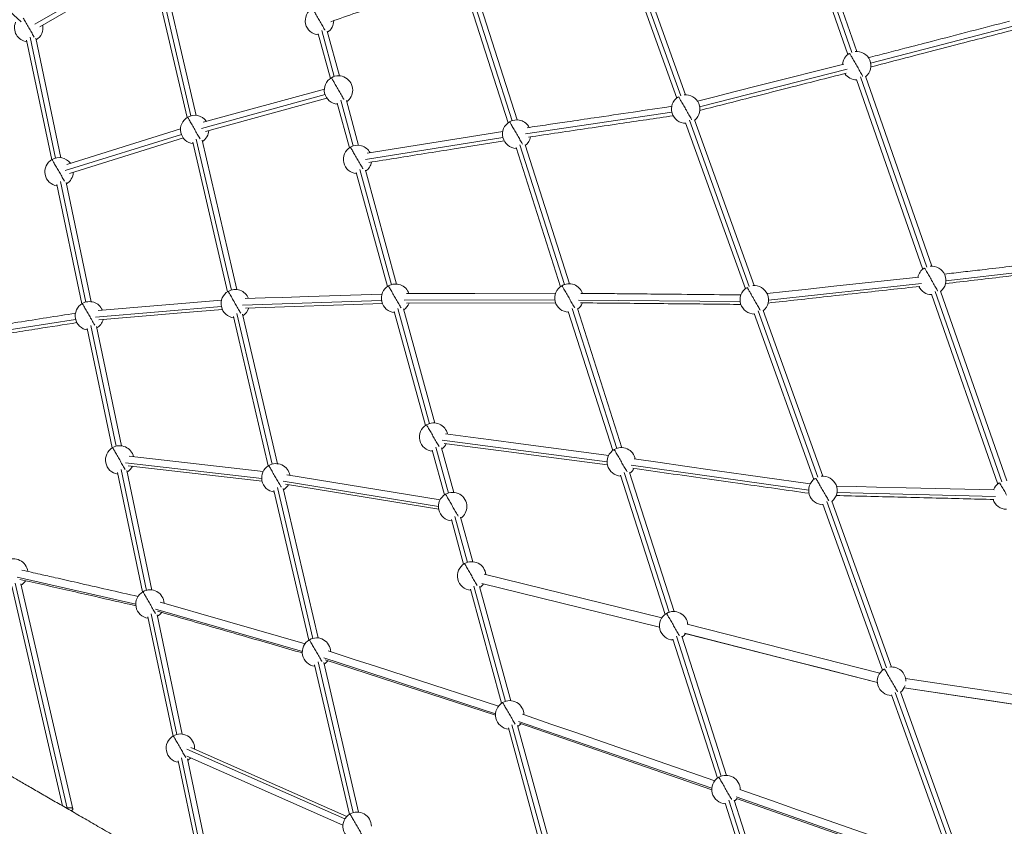
# Model space of a CAD drawing. Units: millimetres. Extents: x 2618 to 18480, y 172 to 21693.
# Drawn here: x 12877 to 14539, y 9018 to 10378 of the extents above; entities that cross this region are included whole.
import ezdxf

# ---------------------------------------------------------------- set-up
doc = ezdxf.new("R2010")
doc.units = ezdxf.units.MM
doc.header["$LTSCALE"] = 100
doc.header["$PDSIZE"] = -1
doc.layers.add('размер', color=92, linetype='Continuous', lineweight=15)
doc.dimstyles.new('Размер М1.1', dxfattribs={"dimtxt": 300, "dimasz": 200, "dimexe": 1, "dimexo": 1, "dimgap": 50, "dimtad": 1, "dimdec": 0, "dimzin": 0, "dimtxsty": 'Standard', "dimcen": 2.5, "dimazin": 0, "dimtfac": 1, "dimtmove": 0, "dimatfit": 3, "dimfxl": 1, "dimtzin": 0, "dimarcsym": 0})

# ---------------------------------------------------------------- blocks, each defined once
blk = doc.blocks.new('*D7')
at = {"layer": 'Defpoints', "color": 0, "transparency": 16777216}
for p in [(18399.7, 9989.5), (4960.3, 9667.8), (18399.7, 205.6)]:
    blk.add_point(p, dxfattribs=at)
at = {"layer": 'размер', "color": 0, "lineweight": -2, "transparency": 16777216}
for p, q in [((18399.7, 9988.5), (18399.7, 204.6)), ((4960.3, 9666.8), (4960.3, 204.6)), ((5160.3, 205.6), (18199.7, 205.6))]:
    blk.add_line(p, q, dxfattribs=at)
at = {"layer": 'размер', "color": 0, "transparency": 16777216}
for points in [[(5160.3, 238.9), (5160.3, 172.3), (4960.3, 205.6)], [(18199.7, 238.9), (18199.7, 172.3), (18399.7, 205.6)]]:
    blk.add_solid(points, dxfattribs=at)
at = {"layer": 'размер', "color": 0, "transparency": 16777216, "insert": (11680, 355.6), "char_height": 200, "attachment_point": 5}
blk.add_mtext('13000', dxfattribs=at)

msp = doc.modelspace()

# ---------------------------------------------------------------- linework, layer by layer
at = {"color": 7, "linetype": 'Continuous', "lineweight": 18}
for p, q in [((14162.7, 10639.2), (14274.6, 10319)), ((14289.7, 10324.3), (14177.8, 10644.5)), ((13885, 10525.5), (13985.8, 10245.7)), ((14000.8, 10251.1), (13900.1, 10530.9)), ((12911.1, 10366.1), (13088.4, 10468.4)), ((13175.1, 10216.6), (13116.2, 10468.8)), ((13100.7, 10465.1), (13159.5, 10212.9)), ((13626.4, 10438.7), (13701.4, 10204)), ((13716.6, 10208.9), (13641.6, 10443.5)), ((13380.7, 10354.4), (13401.4, 10279)), ((13416.9, 10283.2), (13396.2, 10358.6)), ((12888.7, 10343.2), (12931.1, 10141.9)), ((12946.7, 10145.3), (12904.3, 10346.6)), ((14289.2, 10277.2), (14401.1, 9957)), ((14416.2, 9962.3), (14304.3, 10282.5)), ((13391.3, 10261.1), (13186.5, 10205)), ((13190.8, 10189.6), (13395.4, 10245.6)), ((13412.8, 10237.3), (13433.5, 10162)), ((13449, 10166.1), (13428.3, 10241.6)), ((14000.8, 10203.9), (14101.6, 9924.1)), ((14116.6, 9929.5), (14015.9, 10209.3)), ((13148.5, 10193.8), (12956.5, 10134)), ((13692.2, 10189.4), (13463.6, 10153)), ((12961.3, 10118.7), (13153.3, 10178.5)), ((13169.2, 10171.4), (13228, 9919.2)), ((13243.6, 9922.9), (13184.8, 10175)), ((13714.7, 10162.3), (13789.6, 9927.7)), ((13804.9, 9932.5), (13729.9, 10167.2)), ((13444.9, 10120.3), (13497.7, 9927.9)), ((13513.2, 9932), (13460.4, 10124.5)), ((12997.9, 9902.3), (12955.5, 10103.6)), ((12939.8, 10100.3), (12982.2, 9898.9)), ((14542.7, 9600.3), (14430.8, 9920.5)), ((13217.7, 9905.2), (13009.5, 9887.8)), ((14415.7, 9915.2), (14527.6, 9595)), ((13258.2, 9891.7), (13489.1, 9899.4)), ((13509.1, 9886.2), (13561.9, 9693.8)), ((13577.4, 9697.9), (13524.6, 9890.4)), ((13529.9, 9900.2), (13781.5, 9900.7)), ((13802.9, 9886), (13877.9, 9651.4)), ((13893.1, 9656.2), (13818.2, 9890.9)), ((14232.4, 9608), (14131.7, 9887.8)), ((13237.7, 9877.6), (13296.5, 9625.5)), ((13312.1, 9629.2), (13253.3, 9881.3)), ((14116.6, 9882.4), (14217.4, 9602.6)), ((12991, 9857.3), (13033.4, 9655.9)), ((13049, 9659.3), (13006.7, 9860.6)), ((13609.5, 9580.8), (13588.8, 9656.3)), ((13287.9, 9615.9), (13062.1, 9641.8)), ((13573.4, 9652.1), (13594, 9576.7)), ((13060.2, 9625.9), (13286, 9600)), ((13042.2, 9614.3), (13084.6, 9413)), ((13100.2, 9416.3), (13057.8, 9617.6)), ((13586.7, 9568.5), (13328, 9610.5)), ((13891.2, 9609.7), (13966.2, 9375.1)), ((13981.4, 9379.9), (13906.4, 9614.6)), ((13380.6, 9335.5), (13321.8, 9587.6)), ((13325.4, 9594.7), (13584.2, 9552.7)), ((13306.2, 9583.9), (13365, 9331.8)), ((14232.4, 9560.8), (14333.2, 9281)), ((14348.2, 9286.4), (14247.5, 9566.2)), ((13641.6, 9463.8), (13620.9, 9539.3)), ((13605.5, 9535), (13626.1, 9459.7)), ((13660.9, 9443), (13960.7, 9369.2)), ((12863.7, 9423), (12949.2, 9052.4)), ((12966.8, 9047.4), (12879.3, 9426.6)), ((13705.8, 9229.7), (13653, 9422.2)), ((13956.9, 9353.7), (13657, 9427.5)), ((13637.6, 9418), (13690.3, 9225.5)), ((13093.4, 9371.3), (13135.8, 9170)), ((13151.4, 9173.4), (13109, 9374.6)), ((14003.2, 9358.6), (14328.5, 9275.9)), ((14069.7, 9103.6), (13994.7, 9338.3)), ((14324.6, 9260.4), (13999.3, 9343.1)), ((13979.5, 9333.4), (14054.4, 9098.8)), ((13374.7, 9290.2), (13433.5, 9038)), ((13449.1, 9041.7), (13390.3, 9293.9)), ((14348.2, 9239.3), (14449, 8959.5)), ((14464, 8964.9), (14363.3, 9244.7)), ((14646.5, 9209.7), (14369.5, 9251.3)), ((13701.8, 9183.8), (13754.5, 8991.4)), ((13770, 8995.6), (13717.2, 9188.1)), ((13429.1, 9034.3), (13165.9, 9150.6)), ((13172.2, 9147.8), (13172.2, 9149.6)), ((13144.5, 9128.3), (13189.8, 8913.5)), ((13159.4, 9135.9), (13422.5, 9019.7)), ((13207.2, 8908.3), (13160.2, 9131.7)), ((14067.7, 9057.1), (14142.7, 8822.5)), ((14157.9, 8827.3), (14083, 9062)), ((14086.8, 9065), (14440.1, 8941)), ((12957.3, 9048.6), (12956.4, 9048.2))]:
    msp.add_line(p, q, dxfattribs=at)
at = {"color": 8, "linetype": 'Continuous', "lineweight": 18}
for p, q in [((14169.2, 10643.6), (14281.3, 10322.9)), ((13891.6, 10529.9), (13992.5, 10249.6)), ((12724.6, 10513.7), (12879.4, 10374.6)), ((12902.6, 10370.4), (13083.2, 10474.6)), ((13106.6, 10470.2), (13165.9, 10215.8)), ((13632.6, 10443.5), (13708, 10207.6)), ((13386.8, 10359.5), (13408, 10282.1)), ((14313, 10304.6), (14553.4, 10366.9)), ((12894.5, 10348.3), (12937.4, 10144.6)), ((14024.4, 10231.3), (14273.5, 10294.5)), ((14295.7, 10281.6), (14407.8, 9960.9)), ((13183.9, 10194.5), (13392.5, 10251.7)), ((13418.9, 10242.4), (13440.1, 10165.1)), ((13730.4, 10185.3), (13977.6, 10221.9)), ((14007.3, 10208.4), (14108.3, 9928.1)), ((12953.9, 10123.5), (13150, 10184.6)), ((13175.1, 10176.5), (13234.4, 9922)), ((13460.4, 10142.5), (13692.5, 10179.5)), ((13720.9, 10167.2), (13796.2, 9931.3)), ((13451, 10125.4), (13504.3, 9931)), ((12945.7, 10105.3), (12988.6, 9901.6)), ((14688.3, 9966.7), (14440, 9937.9)), ((14398.6, 9933.3), (14140.6, 9905)), ((14422.2, 9919.6), (14534.3, 9598.9)), ((13487.9, 9904.3), (13253.2, 9896.4)), ((13780.5, 9905.4), (13525.7, 9904.9)), ((14093.1, 9902.6), (13820.2, 9905.3)), ((13217.5, 9894.3), (13005, 9876.5)), ((13515.2, 9891.2), (13568.5, 9696.8)), ((13809.2, 9890.9), (13884.5, 9655)), ((14123.1, 9886.8), (14224.1, 9606.5)), ((12971.5, 9872.5), (12783, 9843)), ((13243.6, 9882.8), (13302.9, 9628.3)), ((12996.9, 9862.3), (13039.8, 9658.6)), ((13579.4, 9657.1), (13600.6, 9579.8)), ((13590.2, 9669.1), (13868.4, 9632.5)), ((13285.5, 9604.6), (13055.5, 9631)), ((13909.2, 9626.9), (14208.5, 9584.4)), ((13048.1, 9619.3), (13091, 9415.6)), ((13897.4, 9614.6), (13972.8, 9378.7)), ((13312.1, 9589), (13371.5, 9334.6)), ((13583.7, 9557.2), (13321.7, 9599.7)), ((14256.1, 9580.5), (14523.8, 9573.9)), ((14238.9, 9565.3), (14339.9, 9285)), ((13611.5, 9540.1), (13632.7, 9462.7)), ((13073.1, 9392.7), (12873, 9438.2)), ((12869.7, 9427.8), (12957.3, 9048.6)), ((13643.6, 9423), (13696.9, 9228.6)), ((13099.2, 9376.3), (13142.1, 9172.6)), ((13354.1, 9312.8), (13106.3, 9384.2)), ((13985.7, 9338.3), (14061, 9102.4)), ((13380.6, 9295.3), (13440, 9040.9)), ((13680.2, 9207.7), (13390.2, 9301.8)), ((14371.8, 9267.2), (14648.9, 9225.6)), ((14354.7, 9243.7), (14455.7, 8963.4)), ((13707.8, 9188.9), (13761.1, 8994.5)), ((14045.2, 9082), (13718.9, 9194.7)), ((13159, 9148.2), (13426, 9030.3)), ((13150.4, 9133.3), (13197.5, 8910)), ((14074, 9061.9), (14149.3, 8826.1)), ((14440.4, 8943.4), (14086.1, 9067.8))]:
    msp.add_line(p, q, dxfattribs=at)
at = {"color": 7, "linetype": 'Continuous', "lineweight": 18, "flags": 128}
for points in [[(14267.8, 10303.2), (14128.9, 10268), (14082.4, 10256.2), (14050, 10248), (14020.7, 10240.5)], [(14394.5, 9944.1), (14250.9, 9928.4), (14202.7, 9923.2), (14169.3, 9919.5), (14138.3, 9916.1)], [(13488.7, 9915.4), (13364.3, 9911.2), (13321.3, 9909.8), (13291.4, 9908.8), (13257.7, 9907.7)], [(13781.6, 9916.7), (13645.2, 9916.4), (13598.7, 9916.3), (13566.3, 9916.3), (13529.9, 9916.2)], [(13010.8, 9871.9), (13097.3, 9879.1), (13143, 9882.9), (13219.2, 9889.3)], [(13871, 9643.3), (13722.8, 9662.8), (13672.7, 9669.4), (13637.9, 9673.9), (13595.6, 9679.5)], [(13593.5, 9663.6), (13707, 9648.7), (13765.4, 9641), (13869, 9627.4)], [(14211.2, 9595.3), (14050.2, 9618.1), (13995.6, 9625.8), (13957.7, 9631.2), (13913.9, 9637.4)], [(14521.5, 9585), (14373, 9588.7), (14323.2, 9589.9), (14288.6, 9590.8), (14255.2, 9591.6)], [(13358.6, 9325.5), (13227.7, 9363.3), (13182.9, 9376.2), (13151.8, 9385.1), (13114.1, 9396)], [(13998.8, 9343.3), (14178.8, 9297.6), (14237.7, 9282.6), (14278.6, 9272.2), (14324.6, 9260.5)], [(13685.1, 9220.4), (13529.5, 9270.9), (13477.6, 9287.7), (13441.4, 9299.4), (13397.6, 9313.7)], [(13392.7, 9298.4), (13510.4, 9260.2), (13571, 9240.6), (13680.1, 9205.2)], [(14369.6, 9251.5), (14520.7, 9228.8), (14572.1, 9221.1), (14607.8, 9215.7), (14646.9, 9209.8)], [(14050.2, 9094.7), (13873.5, 9155.8), (13815.3, 9175.8), (13774.9, 9189.8), (13725.7, 9206.8)], [(13720.5, 9191.7), (13852.4, 9146.1), (13920.2, 9122.7), (14044.9, 9079.6)], [(14445.5, 8956.1), (14252.8, 9023.7), (14189.7, 9045.9), (14145.7, 9061.3), (14092.1, 9080.1)]]:
    msp.add_lwpolyline(points, dxfattribs=at)
at = {"color": 7, "linetype": 'Continuous', "lineweight": 18}
for centre, start, end in [((13383, 10376.4), 120.0049, 265.7852), ((12892.3, 10364.5), 157.677, 262.3882), ((12892.3, 10364.5), 301.4526, 10.38), ((13383, 10376.4), 304.8171, 0), ((14289.5, 10300.4), 121.8599, 174.6111), ((14289.5, 10300.4), 308.8726, 96.668), ((14289.5, 10300.4), 213.8525, 269.6461), ((13415.1, 10259.3), 120.0049, 265.7852), ((13415.1, 10259.3), 0, 120.0049), ((13415.1, 10259.3), 304.8171, 0), ((14000.9, 10227.3), 123.1181, 270.1838), ((14000.9, 10227.3), 309.4198, 96.491), ((13172.4, 10192.8), 120.0049, 263.6409), ((13172.4, 10192.8), 34.9445, 120.0049), ((13715.8, 10185), 120.0049, 268.1154), ((13715.8, 10185), 27.905, 120.0049), ((13172.4, 10192.8), 302.659, 355.8554), ((13715.8, 10185), 307.2917, 348.872), ((13447.2, 10142.3), 120.0049, 265.7852), ((13447.2, 10142.3), 28.5155, 120.0049), ((12943.5, 10121.5), 120.0049, 262.3882), ((12943.5, 10121.5), 36.8899, 120.0049), ((13447.2, 10142.3), 304.8171, 349.4782), ((12943.5, 10121.5), 301.4526, 357.7318), ((14416, 9938.4), 121.8599, 166.7524), ((14416, 9938.4), 308.8726, 96.668), ((13240.9, 9899.1), 120.0049, 263.6409), ((13240.9, 9899.1), 21.5371, 120.0049), ((13511.4, 9908.2), 120.0049, 265.7852), ((13511.4, 9908.2), 19.729, 120.0049), ((13804.1, 9908.7), 120.0049, 268.1154), ((13804.1, 9908.7), 19.0661, 120.0049), ((14116.7, 9905.7), 123.1181, 270.1838), ((14116.7, 9905.7), 309.4198, 96.491), ((14416, 9938.4), 205.7731, 269.6461), ((12994.7, 9878.6), 120.0049, 262.3882), ((12994.7, 9878.6), 24.2377, 120.0049), ((13240.9, 9899.1), 302.659, 342.4513), ((13511.4, 9908.2), 304.8171, 340.6362), ((13804.1, 9908.7), 307.2917, 339.8256), ((12994.7, 9878.6), 301.4526, 345.2516), ((13575.6, 9674.1), 120.0049, 265.7852), ((13575.6, 9674.1), 12.0342, 120.0049), ((13045.9, 9635.6), 120.0049, 262.3882), ((13045.9, 9635.6), 12.9605, 120.0049), ((13575.6, 9674.1), 304.8171, 333.0135), ((13892.4, 9632.4), 11.4697, 120.0049), ((13892.4, 9632.4), 120.0049, 268.1154), ((13045.9, 9635.6), 301.4526, 333.9897), ((13309.4, 9605.4), 120.0049, 263.6409), ((13309.4, 9605.4), 10.3619, 120.0049), ((13892.4, 9632.4), 307.2917, 332.4513), ((14232.5, 9584.2), 123.1181, 270.1838), ((14232.5, 9584.2), 309.4198, 96.491), ((13309.4, 9605.4), 302.659, 331.271), ((14542.5, 9576.4), 121.8599, 158.9575), ((13607.7, 9557), 120.0049, 265.7852), ((13607.7, 9557), 0, 120.0049), ((13607.7, 9557), 304.8171, 0), ((14542.5, 9576.4), 198.1859, 269.6461), ((12866.8, 9444.9), 6.8232, 120.0049), ((13639.8, 9440), 120.0049, 265.7852), ((13639.8, 9440), 5.7961, 120.0049), ((12866.8, 9444.9), 302.5288, 327.5883), ((13639.8, 9440), 304.8171, 326.5533), ((13097, 9392.6), 120.0049, 262.3882), ((13097, 9392.6), 3.5198, 120.0049), ((13097, 9392.6), 301.4526, 324.3123), ((13980.6, 9356.1), 120.0049, 268.1154), ((13980.6, 9356.1), 5.0189, 120.0049), ((13980.6, 9356.1), 307.2917, 326.4469), ((13377.9, 9311.6), 120.0049, 263.6409), ((13377.9, 9311.6), 1.5658, 120.0049), ((13377.9, 9311.6), 302.659, 322.4439), ((14348.3, 9262.6), 123.1181, 270.1838), ((14348.3, 9262.6), 0, 96.491), ((14348.3, 9262.6), 309.4198, 341.8334), ((13704, 9205.8), 120.0049, 265.7852), ((13704, 9205.8), 0.4304, 120.0049), ((13704, 9205.8), 304.8171, 321.381), ((13148.2, 9149.6), 0, 120.0049), ((13148.2, 9149.6), 120.0049, 262.3882), ((13148.2, 9149.6), 301.4526, 316.7037), ((14068.9, 9079.8), 120.0049, 268.1154), ((14068.9, 9079.8), 0, 120.0049), ((14068.9, 9079.8), 307.2917, 321.1882), ((13446.5, 9017.9), 120.0049, 263.6409), ((13446.5, 9017.9), 0, 120.0049)]:
    msp.add_arc(centre, 24, start, end, dxfattribs=at)
for points, knots in [([(13402, 10374.5), (13430.6, 10384.5), (13474.2, 10399.6), (13543.2, 10423.6), (13583.6, 10437.6), (13608.9, 10446.4)], [0, 0, 0, 0, 0.414441, 0.632284, 1, 1, 1, 1]), ([(14547.3, 10375.5), (14503.3, 10364.1), (14444.4, 10348.8), (14375.3, 10330.9), (14340, 10321.8), (14319.5, 10316.5), (14309.2, 10313.8)], [0, 0, 0, 0, 0.555187, 0.741456, 0.870973, 1, 1, 1, 1]), ([(14313.3, 10298.3), (14344.5, 10306.4), (14393, 10319), (14472.4, 10339.6), (14520.5, 10352), (14551.3, 10360)], [0, 0, 0, 0, 0.393797, 0.611269, 1, 1, 1, 1]), ([(14024.7, 10225), (14056.5, 10233.1), (14106.3, 10245.7), (14188.7, 10266.6), (14239.3, 10279.4), (14271.7, 10287.7)], [0, 0, 0, 0, 0.386149, 0.605708, 1, 1, 1, 1]), ([(13977.5, 10231.9), (13933.9, 10225.4), (13874.9, 10216.7), (13805.4, 10206.4), (13767.6, 10200.8), (13745.1, 10197.5), (13733.2, 10195.7)], [0, 0, 0, 0, 0.535633, 0.723537, 0.854192, 1, 1, 1, 1]), ([(13735.6, 10179.9), (13769.2, 10184.9), (13820.7, 10192.5), (13902.1, 10204.5), (13949.8, 10211.6), (13979.7, 10216)], [0, 0, 0, 0, 0.41324, 0.632667, 1, 1, 1, 1]), ([(13466.1, 10137.2), (13497.7, 10142.2), (13545.7, 10149.9), (13621.9, 10162), (13666.6, 10169.1), (13694.8, 10173.6)], [0, 0, 0, 0, 0.413722, 0.630286, 1, 1, 1, 1]), ([(14683.7, 9977.5), (14638.2, 9972.3), (14577.3, 9965.2), (14505.8, 9956.9), (14469.3, 9952.7), (14448.1, 9950.2), (14437.5, 9949)], [0, 0, 0, 0, 0.555002, 0.741408, 0.871022, 1, 1, 1, 1]), ([(14439.4, 9933.1), (14471.7, 9936.9), (14521.9, 9942.7), (14604, 9952.2), (14653.7, 9957.9), (14685.5, 9961.6)], [0, 0, 0, 0, 0.39405, 0.611637, 1, 1, 1, 1]), ([(14140.1, 9900.2), (14173.2, 9903.8), (14225.1, 9909.5), (14310.5, 9918.9), (14362.7, 9924.6), (14396.2, 9928.2)], [0, 0, 0, 0, 0.388391, 0.607589, 1, 1, 1, 1]), ([(14094.4, 9913.9), (14045.8, 9914.4), (13980.4, 9915), (13903.4, 9915.8), (13861.9, 9916.2), (13837.1, 9916.4), (13823.9, 9916.5)], [0, 0, 0, 0, 0.539117, 0.724887, 0.854057, 1, 1, 1, 1]), ([(13823.7, 9900.5), (13860.7, 9900.2), (13917.2, 9899.6), (14007.4, 9898.8), (14060.5, 9898.2), (14094.2, 9897.9)], [0, 0, 0, 0, 0.410008, 0.626722, 1, 1, 1, 1]), ([(12971.2, 9883), (12938.8, 9877.9), (12894.7, 9871), (12842.6, 9862.9), (12813.6, 9858.4), (12796.4, 9855.7), (12787.3, 9854.3)], [0, 0, 0, 0, 0.528348, 0.718639, 0.850953, 1, 1, 1, 1]), ([(12789.8, 9838.5), (12815.5, 9842.5), (12854.9, 9848.6), (12916.1, 9858.2), (12951.7, 9863.7), (12973.6, 9867.2)], [0, 0, 0, 0, 0.4200575, 0.6421521, 1, 1, 1, 1]), ([(13911.6, 9621.6), (13952.1, 9615.9), (14013.7, 9607.1), (14112.9, 9593), (14171.6, 9584.7), (14209.1, 9579.4)], [0, 0, 0, 0, 0.408075, 0.622059, 1, 1, 1, 1]), ([(14254.7, 9575.6), (14289.5, 9574.7), (14343.6, 9573.4), (14432.4, 9571.2), (14486.4, 9569.8), (14521.1, 9569)], [0, 0, 0, 0, 0.391431, 0.609462, 1, 1, 1, 1]), ([(13076.9, 9405.4), (13042.5, 9413.2), (12996, 9423.8), (12940.9, 9436.3), (12909.9, 9443.3), (12891.1, 9447.6), (12880.8, 9449.9)], [0, 0, 0, 0, 0.525563, 0.712528, 0.842529, 1, 1, 1, 1]), ([(12877.3, 9434.3), (12905, 9428), (12947, 9418.5), (13012.3, 9403.6), (13050, 9395.1), (13073.4, 9389.8)], [0, 0, 0, 0, 0.423529, 0.641486, 1, 1, 1, 1]), ([(13109.7, 9380.6), (13143.5, 9370.9), (13194.7, 9356.1), (13276.1, 9332.7), (13323.8, 9318.9), (13354.1, 9310.2)], [0, 0, 0, 0, 0.414728, 0.628136, 1, 1, 1, 1]), ([(12647.4, 9226.6), (12647.5, 9226.6), (12647.6, 9226.5), (12648.8, 9225.8), (12651, 9224.5), (12654.1, 9222.7), (12658.2, 9220.4), (12663.2, 9217.5), (12669, 9214.2), (12675.5, 9210.4), (12682.7, 9206.2), (12690.7, 9201.6), (12699.6, 9196.5), (12709.4, 9190.8), (12720.1, 9184.7), (12731.6, 9178), (12744, 9170.8), (12757.4, 9163.1), (12771.6, 9154.9), (12786.7, 9146.2), (12802.5, 9137.1), (12818.8, 9127.7), (12835.6, 9118), (12853.2, 9107.8), (12871.6, 9097.2), (12891.1, 9085.9), (12912, 9073.9), (12934.1, 9061.1), (12957.2, 9047.8), (12981.1, 9034), (13005.9, 9019.7), (13031, 9005.2), (13056.5, 8990.5), (13082.1, 8975.6), (13108.6, 8960.4), (13135.7, 8944.7), (13163.6, 8928.6), (13192.1, 8912.2), (13221.3, 8895.3), (13251.1, 8878.1), (13281.6, 8860.4), (13312.6, 8842.6), (13343.9, 8824.5), (13375.6, 8806.2), (13407.8, 8787.6), (13441.5, 8768.2), (13476.5, 8747.9), (13513, 8726.8), (13550.1, 8705.5), (13587.6, 8683.8), (13625.6, 8661.9), (13663.3, 8640.1), (13700.7, 8618.5), (13737.7, 8597.1), (13775, 8575.6), (13812.6, 8553.9), (13852, 8531.2), (13893, 8507.5), (13935.9, 8482.7), (13978.9, 8457.9), (14022.2, 8432.9), (14065.7, 8407.8), (14109.3, 8382.6), (14152.9, 8357.4), (14196.7, 8332.1), (14240.5, 8306.8), (14284.3, 8281.6), (14328.1, 8256.3), (14371.8, 8231), (14415.5, 8205.8), (14459, 8180.7), (14502.4, 8155.6), (14546.4, 8130.3), (14590.8, 8104.6), (14635.6, 8078.7), (14680.2, 8053), (14724.5, 8027.4), (14768.5, 8002), (14797.7, 7985.1), (14812.3, 7976.7)], [0, 0, 0, 0, 0.0066166, 0.019499, 0.0324834, 0.0455685, 0.0587525, 0.0720339, 0.0854108, 0.0977553, 0.1101768, 0.1226739, 0.1352446, 0.1478874, 0.1606002, 0.1733812, 0.1862284, 0.1991396, 0.2121127, 0.2251454, 0.2382356, 0.2506281, 0.2630675, 0.2755517, 0.2880784, 0.3006456, 0.3140161, 0.3274268, 0.340875, 0.3543578, 0.3678724, 0.3814159, 0.3942094, 0.4070233, 0.4198554, 0.4327029, 0.4455633, 0.4584342, 0.4713128, 0.4841965, 0.4970829, 0.5099692, 0.5226229, 0.5352715, 0.5479127, 0.5605439, 0.5741703, 0.5877792, 0.6013675, 0.6149324, 0.6284708, 0.6419797, 0.6546872, 0.6673636, 0.6800064, 0.6926135, 0.7051825, 0.7191626, 0.7330895, 0.7469601, 0.7607716, 0.7745212, 0.7882061, 0.8018237, 0.8153714, 0.8288468, 0.8422474, 0.8555711, 0.8688156, 0.8819787, 0.8950586, 0.9080532, 0.9209608, 0.9343878, 0.9477155, 0.9609421, 0.9740661, 0.9870859, 1, 1, 1, 1]), ([(12547.4, 9053.4), (12547.5, 9053.4), (12547.6, 9053.3), (12548.8, 9052.6), (12551, 9051.3), (12554.1, 9049.5), (12558.2, 9047.2), (12563.2, 9044.3), (12569, 9041), (12575.5, 9037.2), (12582.7, 9033), (12590.7, 9028.4), (12599.6, 9023.3), (12609.4, 9017.6), (12620.1, 9011.5), (12631.6, 9004.8), (12644, 8997.6), (12657.4, 8989.9), (12671.6, 8981.7), (12686.7, 8973), (12702.5, 8963.9), (12718.8, 8954.5), (12735.6, 8944.8), (12753.2, 8934.6), (12771.6, 8924), (12791.1, 8912.7), (12812, 8900.7), (12834.1, 8887.9), (12857.2, 8874.6), (12881.1, 8860.8), (12905.9, 8846.5), (12931, 8831.9), (12956.5, 8817.3), (12982.1, 8802.4), (13008.6, 8787.2), (13035.7, 8771.5), (13063.6, 8755.4), (13092.1, 8738.9), (13121.3, 8722.1), (13151.1, 8704.9), (13181.6, 8687.2), (13212.6, 8669.4), (13243.9, 8651.3), (13275.6, 8633), (13307.8, 8614.4), (13341.5, 8595), (13376.5, 8574.7), (13413, 8553.6), (13450.1, 8532.3), (13487.6, 8510.6), (13525.6, 8488.6), (13563.3, 8466.9), (13600.7, 8445.3), (13637.7, 8423.9), (13675, 8402.4), (13712.6, 8380.7), (13752, 8358), (13793, 8334.3), (13835.9, 8309.5), (13878.9, 8284.7), (13922.2, 8259.7), (13965.7, 8234.6), (14009.3, 8209.4), (14052.9, 8184.2), (14096.7, 8158.9), (14140.5, 8133.6), (14184.3, 8108.3), (14228.1, 8083.1), (14271.8, 8057.8), (14315.5, 8032.6), (14359, 8007.5), (14402.4, 7982.4), (14446.4, 7957.1), (14490.8, 7931.4), (14535.6, 7905.5), (14580.2, 7879.8), (14624.5, 7854.2), (14668.5, 7828.8), (14697.7, 7811.9), (14712.3, 7803.5)], [0, 0, 0, 0, 0.006617, 0.019499, 0.032483, 0.045568, 0.058753, 0.072034, 0.085411, 0.097755, 0.110177, 0.122674, 0.135245, 0.147887, 0.1606, 0.173381, 0.186228, 0.19914, 0.212113, 0.225145, 0.238236, 0.250628, 0.263068, 0.275552, 0.288078, 0.300646, 0.314016, 0.327427, 0.340875, 0.354358, 0.367872, 0.381416, 0.394209, 0.407023, 0.419855, 0.432703, 0.445563, 0.458434, 0.471313, 0.484197, 0.497083, 0.509969, 0.522623, 0.535272, 0.547913, 0.560544, 0.57417, 0.587779, 0.601368, 0.614932, 0.628471, 0.64198, 0.654687, 0.667364, 0.680006, 0.692613, 0.705182, 0.719163, 0.733089, 0.74696, 0.760772, 0.774521, 0.788206, 0.801824, 0.815371, 0.828847, 0.842247, 0.855571, 0.868816, 0.881979, 0.895059, 0.908053, 0.920961, 0.934388, 0.947715, 0.960942, 0.974066, 0.987086, 1, 1, 1, 1]), ([(12957.3, 9048.6), (12957.9, 9048.7), (12959.2, 9049.1), (12961.3, 9049.3), (12963.2, 9049.3), (12964.9, 9049), (12966, 9048.5), (12966.7, 9047.8), (12966.9, 9047), (12966.6, 9046), (12965.7, 9045), (12964.7, 9044.3), (12964, 9043.9), (12963.9, 9043.9)], [0, 0, 0, 0, 0.092051, 0.19075, 0.293143, 0.395536, 0.494234, 0.586285, 0.678336, 0.777035, 0.879428, 0.981821, 1, 1, 1, 1])]:
    msp.add_open_spline(points, degree=3, knots=knots, dxfattribs=at)
at = {"color": 8, "linetype": 'Continuous', "lineweight": 18}
for points, knots in [([(13383, 10376.4), (13382.3, 10377.7), (13380.8, 10380.3), (13378.5, 10384.1), (13376.4, 10387.9), (13374.5, 10391.2), (13372.9, 10393.9), (13371.8, 10395.8), (13371.2, 10396.9), (13370.9, 10397.3), (13371, 10397.2), (13371, 10397.2)], [0, 0, 0, 0, 0.116472, 0.239921, 0.368502, 0.499811, 0.631121, 0.759702, 0.883151, 0.999623, 1, 1, 1, 1]), ([(12892.3, 10364.5), (12891.6, 10365.8), (12890.1, 10368.4), (12887.9, 10372.3), (12885.7, 10376), (12884.1, 10378.7), (12883.4, 10380), (12883.2, 10380.3)], [0, 0, 0, 0, 0.210408, 0.433419, 0.665702, 0.902914, 1, 1, 1, 1]), ([(13392.2, 10360.4), (13392, 10360.8), (13391.2, 10362.1), (13389.6, 10364.9), (13387.5, 10368.6), (13385.2, 10372.5), (13383.7, 10375.1), (13383, 10376.4)], [0, 0, 0, 0, 0.109461, 0.343422, 0.572521, 0.792476, 1, 1, 1, 1]), ([(12901.5, 10348.7), (12901.3, 10349.1), (12900.6, 10350.3), (12899, 10353.1), (12896.8, 10356.8), (12894.6, 10360.7), (12893.1, 10363.3), (12892.3, 10364.5)], [0, 0, 0, 0, 0.09808, 0.335031, 0.567058, 0.789824, 1, 1, 1, 1]), ([(14289.5, 10300.4), (14288.8, 10301.7), (14287.3, 10304.3), (14285, 10308.2), (14282.9, 10311.9), (14281, 10315.2), (14279.4, 10317.9), (14278.3, 10319.9), (14277.7, 10320.9), (14277.4, 10321.3), (14277.5, 10321.2), (14277.5, 10321.2)], [0, 0, 0, 0, 0.116472, 0.239921, 0.368502, 0.499811, 0.631121, 0.759702, 0.883151, 0.999623, 1, 1, 1, 1]), ([(14299.7, 10282.8), (14299.6, 10282.9), (14299.2, 10283.6), (14298, 10285.7), (14296.1, 10289), (14294, 10292.7), (14291.8, 10296.6), (14290.2, 10299.2), (14289.5, 10300.4)], [0, 0, 0, 0, 0.023386, 0.226578, 0.42977, 0.62874, 0.819768, 1, 1, 1, 1]), ([(13415.1, 10259.3), (13414.4, 10260.6), (13412.9, 10263.2), (13410.6, 10267.1), (13408.5, 10270.8), (13406.6, 10274.1), (13405, 10276.8), (13403.9, 10278.8), (13403.3, 10279.8), (13403, 10280.2), (13403.1, 10280.1), (13403.1, 10280.1)], [0, 0, 0, 0, 0.116472, 0.239921, 0.368502, 0.499811, 0.631121, 0.759702, 0.883151, 0.999623, 1, 1, 1, 1]), ([(13424.3, 10243.4), (13424.1, 10243.8), (13423.3, 10245.1), (13421.7, 10247.9), (13419.6, 10251.6), (13417.3, 10255.5), (13415.8, 10258.1), (13415.1, 10259.3)], [0, 0, 0, 0, 0.109461, 0.343422, 0.572521, 0.792476, 1, 1, 1, 1]), ([(14000.9, 10227.3), (14000.2, 10228.5), (13998.7, 10231.1), (13996.4, 10235), (13994.3, 10238.7), (13992.4, 10242.1), (13990.8, 10244.8), (13989.7, 10246.7), (13989, 10247.8), (13989, 10248), (13988.9, 10248)], [0, 0, 0, 0, 0.11656, 0.240102, 0.36878, 0.500189, 0.631598, 0.760276, 0.883818, 1, 1, 1, 1]), ([(14011.1, 10209.6), (14011.1, 10209.7), (14010.7, 10210.4), (14009.4, 10212.5), (14007.6, 10215.8), (14005.4, 10219.5), (14003.2, 10223.4), (14001.7, 10226), (14000.9, 10227.3)], [0, 0, 0, 0, 0.029529, 0.231443, 0.433357, 0.631075, 0.820902, 1, 1, 1, 1]), ([(13172.4, 10192.8), (13171.7, 10194.1), (13170.2, 10196.7), (13167.9, 10200.6), (13165.8, 10204.3), (13163.9, 10207.6), (13162.3, 10210.3), (13161.2, 10212.3), (13160.6, 10213.3), (13160.3, 10213.7), (13160.4, 10213.6), (13160.4, 10213.6)], [0, 0, 0, 0, 0.116472, 0.239921, 0.368502, 0.499811, 0.631121, 0.759702, 0.883151, 0.999623, 1, 1, 1, 1]), ([(13715.8, 10185), (13715.1, 10186.3), (13713.6, 10188.9), (13711.3, 10192.8), (13709.2, 10196.5), (13707.3, 10199.8), (13705.7, 10202.5), (13704.6, 10204.5), (13703.9, 10205.6), (13703.9, 10205.8), (13703.8, 10205.8)], [0, 0, 0, 0, 0.11656, 0.240102, 0.36878, 0.500189, 0.631598, 0.760276, 0.883818, 1, 1, 1, 1]), ([(13181.4, 10177.2), (13181.3, 10177.5), (13180.6, 10178.7), (13179, 10181.4), (13176.9, 10185.1), (13174.6, 10188.9), (13173.1, 10191.6), (13172.4, 10192.8)], [0, 0, 0, 0, 0.08535, 0.325645, 0.560947, 0.786857, 1, 1, 1, 1]), ([(13725.5, 10168.3), (13725.1, 10169), (13724.2, 10170.5), (13722.4, 10173.6), (13720.3, 10177.3), (13718.1, 10181.2), (13716.6, 10183.8), (13715.8, 10185)], [0, 0, 0, 0, 0.162707, 0.38268, 0.598081, 0.804884, 1, 1, 1, 1]), ([(13447.2, 10142.3), (13446.5, 10143.5), (13445, 10146.2), (13442.7, 10150), (13440.6, 10153.8), (13438.7, 10157.1), (13437.1, 10159.8), (13436, 10161.7), (13435.3, 10162.9), (13435.2, 10163), (13435.2, 10163.1)], [0, 0, 0, 0, 0.11656, 0.240102, 0.36878, 0.500189, 0.631598, 0.760276, 0.883818, 1, 1, 1, 1]), ([(12943.5, 10121.5), (12942.8, 10122.8), (12941.3, 10125.4), (12939, 10129.3), (12936.9, 10133), (12935, 10136.3), (12933.4, 10139.1), (12932.3, 10141), (12931.6, 10142.1), (12931.6, 10142.3), (12931.5, 10142.3)], [0, 0, 0, 0, 0.11656, 0.240102, 0.36878, 0.500189, 0.631598, 0.760276, 0.883818, 1, 1, 1, 1]), ([(13456.4, 10126.3), (13456.2, 10126.7), (13455.4, 10128), (13453.8, 10130.8), (13451.7, 10134.5), (13449.4, 10138.4), (13447.9, 10141), (13447.2, 10142.3)], [0, 0, 0, 0, 0.109461, 0.343422, 0.572521, 0.792476, 1, 1, 1, 1]), ([(12952.7, 10105.7), (12952.4, 10106.1), (12951.7, 10107.3), (12950.1, 10110.1), (12948, 10113.8), (12945.8, 10117.7), (12944.3, 10120.3), (12943.5, 10121.5)], [0, 0, 0, 0, 0.09808, 0.335031, 0.567058, 0.789824, 1, 1, 1, 1]), ([(14416, 9938.4), (14415.3, 9939.7), (14413.8, 9942.3), (14411.6, 9946.2), (14409.4, 9949.9), (14407.5, 9953.2), (14405.9, 9955.9), (14404.8, 9957.9), (14404.2, 9958.9), (14404, 9959.3), (14404, 9959.2), (14404, 9959.2)], [0, 0, 0, 0, 0.116472, 0.239921, 0.368502, 0.499811, 0.631121, 0.759702, 0.883151, 0.999623, 1, 1, 1, 1]), ([(14426.2, 9920.8), (14426.2, 9920.9), (14425.7, 9921.6), (14424.5, 9923.7), (14422.7, 9927), (14420.5, 9930.7), (14418.3, 9934.6), (14416.8, 9937.2), (14416, 9938.4)], [0, 0, 0, 0, 0.023386, 0.226578, 0.42977, 0.62874, 0.819768, 1, 1, 1, 1]), ([(13240.9, 9899.1), (13240.2, 9900.4), (13238.7, 9903), (13236.4, 9906.8), (13234.3, 9910.6), (13232.4, 9913.9), (13230.8, 9916.6), (13229.7, 9918.5), (13229.1, 9919.6), (13228.8, 9920), (13228.9, 9919.9), (13228.9, 9919.9)], [0, 0, 0, 0, 0.116472, 0.239921, 0.368502, 0.499811, 0.631121, 0.759702, 0.883151, 0.999623, 1, 1, 1, 1]), ([(13511.4, 9908.2), (13510.7, 9909.4), (13509.2, 9912.1), (13506.9, 9915.9), (13504.8, 9919.6), (13502.9, 9923), (13501.3, 9925.7), (13500.2, 9927.6), (13499.6, 9928.7), (13499.3, 9929.1), (13499.4, 9929), (13499.4, 9929)], [0, 0, 0, 0, 0.116472, 0.239921, 0.368502, 0.499811, 0.631121, 0.759702, 0.883151, 0.999623, 1, 1, 1, 1]), ([(13804.1, 9908.7), (13803.4, 9910), (13801.9, 9912.6), (13799.6, 9916.5), (13797.5, 9920.2), (13795.5, 9923.5), (13794, 9926.2), (13792.9, 9928.2), (13792.3, 9929.2), (13792, 9929.6), (13792.1, 9929.5), (13792.1, 9929.5)], [0, 0, 0, 0, 0.116472, 0.239921, 0.368502, 0.499811, 0.631121, 0.759702, 0.883151, 0.999623, 1, 1, 1, 1]), ([(14116.7, 9905.7), (14116, 9907), (14114.5, 9909.6), (14112.2, 9913.5), (14110.1, 9917.2), (14108.2, 9920.5), (14106.6, 9923.2), (14105.5, 9925.1), (14104.8, 9926.3), (14104.8, 9926.4), (14104.7, 9926.5)], [0, 0, 0, 0, 0.11656, 0.240102, 0.36878, 0.500189, 0.631598, 0.760276, 0.883818, 1, 1, 1, 1]), ([(13520.6, 9892.2), (13520.4, 9892.6), (13519.7, 9893.9), (13518, 9896.7), (13515.9, 9900.4), (13513.6, 9904.3), (13512.1, 9906.9), (13511.4, 9908.2)], [0, 0, 0, 0, 0.1094607, 0.3434218, 0.572521, 0.7924758, 1, 1, 1, 1]), ([(13813.7, 9892), (13813.4, 9892.7), (13812.5, 9894.2), (13810.7, 9897.3), (13808.6, 9901), (13806.3, 9904.8), (13804.8, 9907.5), (13804.1, 9908.7)], [0, 0, 0, 0, 0.1627075, 0.3826796, 0.5980806, 0.804884, 1, 1, 1, 1]), ([(14126.9, 9888), (14126.9, 9888.1), (14126.5, 9888.9), (14125.2, 9890.9), (14123.4, 9894.2), (14121.2, 9898), (14119, 9901.8), (14117.5, 9904.4), (14116.7, 9905.7)], [0, 0, 0, 0, 0.029529, 0.231443, 0.433357, 0.631075, 0.820902, 1, 1, 1, 1]), ([(12994.7, 9878.6), (12994, 9879.8), (12992.5, 9882.4), (12990.2, 9886.3), (12988.1, 9890), (12986.1, 9893.4), (12984.6, 9896.1), (12983.5, 9898), (12982.9, 9899), (12982.6, 9899.5), (12982.7, 9899.3), (12982.7, 9899.3)], [0, 0, 0, 0, 0.116472, 0.239921, 0.368502, 0.499811, 0.631121, 0.759702, 0.883151, 0.999623, 1, 1, 1, 1]), ([(13250, 9883.4), (13249.8, 9883.7), (13249.1, 9884.9), (13247.5, 9887.6), (13245.4, 9891.3), (13243.2, 9895.2), (13241.6, 9897.8), (13240.9, 9899.1)], [0, 0, 0, 0, 0.08535, 0.325645, 0.560947, 0.786857, 1, 1, 1, 1]), ([(13003.8, 9862.7), (13003.6, 9863.1), (13002.9, 9864.3), (13001.3, 9867.1), (12999.2, 9870.8), (12996.9, 9874.7), (12995.4, 9877.3), (12994.7, 9878.6)], [0, 0, 0, 0, 0.09808, 0.335031, 0.567058, 0.789824, 1, 1, 1, 1]), ([(13575.6, 9674.1), (13574.9, 9675.3), (13573.4, 9677.9), (13571.1, 9681.8), (13569, 9685.5), (13567.1, 9688.9), (13565.5, 9691.6), (13564.4, 9693.5), (13563.7, 9694.6), (13563.7, 9694.8), (13563.6, 9694.8)], [0, 0, 0, 0, 0.11656, 0.240102, 0.36878, 0.500189, 0.631598, 0.760276, 0.883818, 1, 1, 1, 1]), ([(13584.8, 9658.1), (13584.6, 9658.5), (13583.9, 9659.8), (13582.2, 9662.6), (13580.1, 9666.3), (13577.9, 9670.2), (13576.3, 9672.8), (13575.6, 9674.1)], [0, 0, 0, 0, 0.109461, 0.343422, 0.572521, 0.792476, 1, 1, 1, 1]), ([(13045.9, 9635.6), (13045.1, 9636.8), (13043.6, 9639.5), (13041.4, 9643.3), (13039.2, 9647.1), (13037.3, 9650.4), (13035.8, 9653.1), (13034.7, 9655), (13034, 9656.2), (13033.9, 9656.3), (13033.9, 9656.4)], [0, 0, 0, 0, 0.11656, 0.240102, 0.36878, 0.500189, 0.631598, 0.760276, 0.883818, 1, 1, 1, 1]), ([(13892.4, 9632.4), (13891.6, 9633.7), (13890.1, 9636.3), (13887.9, 9640.2), (13885.7, 9643.9), (13883.8, 9647.2), (13882.3, 9649.9), (13881.1, 9651.9), (13880.5, 9652.9), (13880.3, 9653.3), (13880.4, 9653.2), (13880.4, 9653.2)], [0, 0, 0, 0, 0.116472, 0.239921, 0.368502, 0.499811, 0.631121, 0.759702, 0.883151, 0.999623, 1, 1, 1, 1]), ([(13055, 9619.8), (13054.8, 9620.1), (13054.1, 9621.4), (13052.5, 9624.1), (13050.3, 9627.8), (13048.1, 9631.7), (13046.6, 9634.3), (13045.9, 9635.6)], [0, 0, 0, 0, 0.09808, 0.335031, 0.567058, 0.789824, 1, 1, 1, 1]), ([(13309.4, 9605.4), (13308.7, 9606.6), (13307.2, 9609.2), (13305, 9613.1), (13302.8, 9616.8), (13300.9, 9620.2), (13299.3, 9622.9), (13298.2, 9624.8), (13297.5, 9625.9), (13297.5, 9626.1), (13297.4, 9626.1)], [0, 0, 0, 0, 0.11656, 0.240102, 0.36878, 0.500189, 0.631598, 0.760276, 0.883818, 1, 1, 1, 1]), ([(13902, 9615.7), (13901.6, 9616.3), (13900.8, 9617.8), (13899, 9620.9), (13896.8, 9624.6), (13894.6, 9628.5), (13893.1, 9631.1), (13892.4, 9632.4)], [0, 0, 0, 0, 0.162707, 0.38268, 0.598081, 0.804884, 1, 1, 1, 1]), ([(13318.5, 9589.7), (13318.3, 9590), (13317.6, 9591.2), (13316, 9593.9), (13313.9, 9597.6), (13311.7, 9601.5), (13310.2, 9604.1), (13309.4, 9605.4)], [0, 0, 0, 0, 0.08535, 0.325645, 0.560947, 0.786857, 1, 1, 1, 1]), ([(14232.5, 9584.2), (14231.8, 9585.4), (14230.3, 9588), (14228, 9591.9), (14225.9, 9595.6), (14224, 9599), (14222.4, 9601.7), (14221.3, 9603.6), (14220.7, 9604.6), (14220.4, 9605.1), (14220.5, 9604.9), (14220.5, 9604.9)], [0, 0, 0, 0, 0.116472, 0.239921, 0.368502, 0.499811, 0.631121, 0.759702, 0.883151, 0.999623, 1, 1, 1, 1]), ([(14542.5, 9576.4), (14541.8, 9577.7), (14540.3, 9580.3), (14538.1, 9584.2), (14535.9, 9587.9), (14534, 9591.2), (14532.4, 9593.9), (14531.3, 9595.9), (14530.7, 9596.9), (14530.5, 9597.3), (14530.5, 9597.2), (14530.5, 9597.2)], [0, 0, 0, 0, 0.116472, 0.239921, 0.368502, 0.499811, 0.631121, 0.759702, 0.883151, 0.999623, 1, 1, 1, 1]), ([(13607.7, 9557), (13607, 9558.3), (13605.5, 9560.9), (13603.2, 9564.8), (13601.1, 9568.5), (13599.2, 9571.8), (13597.6, 9574.5), (13596.5, 9576.4), (13595.8, 9577.6), (13595.8, 9577.7), (13595.7, 9577.8)], [0, 0, 0, 0, 0.11656, 0.240102, 0.36878, 0.500189, 0.631598, 0.760276, 0.883818, 1, 1, 1, 1]), ([(14242.7, 9566.5), (14242.7, 9566.6), (14242.2, 9567.3), (14241, 9569.4), (14239.1, 9572.7), (14237, 9576.4), (14234.8, 9580.3), (14233.2, 9582.9), (14232.5, 9584.2)], [0, 0, 0, 0, 0.029529, 0.231443, 0.433357, 0.631075, 0.820902, 1, 1, 1, 1]), ([(13616.9, 9541), (13616.7, 9541.5), (13616, 9542.7), (13614.3, 9545.6), (13612.2, 9549.3), (13610, 9553.1), (13608.4, 9555.7), (13607.7, 9557)], [0, 0, 0, 0, 0.109461, 0.343422, 0.572521, 0.792476, 1, 1, 1, 1]), ([(13639.8, 9440), (13639.1, 9441.2), (13637.6, 9443.8), (13635.3, 9447.7), (13633.2, 9451.4), (13631.3, 9454.8), (13629.7, 9457.5), (13628.6, 9459.4), (13627.9, 9460.5), (13627.9, 9460.7), (13627.8, 9460.7)], [0, 0, 0, 0, 0.11656, 0.240102, 0.36878, 0.500189, 0.631598, 0.760276, 0.883818, 1, 1, 1, 1]), ([(13649, 9424), (13648.8, 9424.4), (13648.1, 9425.7), (13646.4, 9428.5), (13644.3, 9432.2), (13642.1, 9436.1), (13640.5, 9438.7), (13639.8, 9440)], [0, 0, 0, 0, 0.109461, 0.343422, 0.572521, 0.792476, 1, 1, 1, 1]), ([(13097, 9392.6), (13096.3, 9393.9), (13094.8, 9396.5), (13092.6, 9400.3), (13090.4, 9404.1), (13088.5, 9407.4), (13086.9, 9410.1), (13085.8, 9412), (13085.2, 9413.2), (13085.1, 9413.3), (13085, 9413.4)], [0, 0, 0, 0, 0.11656, 0.240102, 0.36878, 0.5001888, 0.6315976, 0.7602756, 0.8838175, 1, 1, 1, 1]), ([(13106.2, 9376.8), (13106, 9377.1), (13105.3, 9378.4), (13103.7, 9381.1), (13101.5, 9384.8), (13099.3, 9388.7), (13097.8, 9391.3), (13097, 9392.6)], [0, 0, 0, 0, 0.09808, 0.335031, 0.567058, 0.789824, 1, 1, 1, 1]), ([(13980.6, 9356.1), (13979.9, 9357.4), (13978.4, 9360), (13976.1, 9363.8), (13974, 9367.6), (13972.1, 9370.9), (13970.5, 9373.6), (13969.4, 9375.5), (13968.7, 9376.7), (13968.7, 9376.8), (13968.6, 9376.9)], [0, 0, 0, 0, 0.11656, 0.240102, 0.36878, 0.500189, 0.631598, 0.760276, 0.883818, 1, 1, 1, 1]), ([(13990.3, 9339.4), (13989.9, 9340), (13989, 9341.5), (13987.2, 9344.6), (13985.1, 9348.3), (13982.9, 9352.2), (13981.4, 9354.8), (13980.6, 9356.1)], [0, 0, 0, 0, 0.162707, 0.38268, 0.598081, 0.804884, 1, 1, 1, 1]), ([(13377.9, 9311.6), (13377.2, 9312.9), (13375.7, 9315.5), (13373.5, 9319.4), (13371.3, 9323.1), (13369.4, 9326.4), (13367.8, 9329.1), (13366.7, 9331.1), (13366.1, 9332.1), (13365.9, 9332.5), (13365.9, 9332.4), (13365.9, 9332.4)], [0, 0, 0, 0, 0.116472, 0.239921, 0.368502, 0.499811, 0.631121, 0.759702, 0.883151, 0.999623, 1, 1, 1, 1]), ([(13387, 9296), (13386.8, 9296.3), (13386.1, 9297.5), (13384.6, 9300.2), (13382.4, 9303.9), (13380.2, 9307.8), (13378.7, 9310.4), (13377.9, 9311.6)], [0, 0, 0, 0, 0.08535, 0.325645, 0.560947, 0.786857, 1, 1, 1, 1]), ([(14348.3, 9262.6), (14347.6, 9263.9), (14346.1, 9266.5), (14343.8, 9270.4), (14341.7, 9274.1), (14339.8, 9277.4), (14338.2, 9280.1), (14337.1, 9282), (14336.5, 9283.1), (14336.2, 9283.5), (14336.3, 9283.4), (14336.3, 9283.4)], [0, 0, 0, 0, 0.116472, 0.239921, 0.368502, 0.499811, 0.631121, 0.759702, 0.883151, 0.999623, 1, 1, 1, 1]), ([(14358.5, 9244.9), (14358.5, 9245), (14358, 9245.7), (14356.8, 9247.8), (14354.9, 9251.1), (14352.8, 9254.9), (14350.5, 9258.7), (14349, 9261.3), (14348.3, 9262.6)], [0, 0, 0, 0, 0.029529, 0.231443, 0.433357, 0.631075, 0.820902, 1, 1, 1, 1]), ([(13704, 9205.8), (13703.3, 9207.1), (13701.8, 9209.7), (13699.5, 9213.6), (13697.4, 9217.3), (13695.5, 9220.6), (13693.9, 9223.4), (13692.8, 9225.3), (13692.1, 9226.4), (13692.1, 9226.6), (13692, 9226.6)], [0, 0, 0, 0, 0.11656, 0.240102, 0.36878, 0.500189, 0.631598, 0.760276, 0.883818, 1, 1, 1, 1]), ([(13713.2, 9189.9), (13713, 9190.3), (13712.3, 9191.6), (13710.6, 9194.4), (13708.5, 9198.1), (13706.3, 9202), (13704.8, 9204.6), (13704, 9205.8)], [0, 0, 0, 0, 0.109461, 0.343422, 0.572521, 0.792476, 1, 1, 1, 1]), ([(13148.2, 9149.6), (13147.5, 9150.9), (13146, 9153.5), (13143.7, 9157.4), (13141.6, 9161.1), (13139.7, 9164.4), (13138.1, 9167.1), (13137, 9169), (13136.3, 9170.2), (13136.3, 9170.3), (13136.2, 9170.4)], [0, 0, 0, 0, 0.11656, 0.240102, 0.36878, 0.500189, 0.631598, 0.760276, 0.883818, 1, 1, 1, 1]), ([(13157.4, 9133.8), (13157.1, 9134.2), (13156.4, 9135.4), (13154.8, 9138.2), (13152.7, 9141.8), (13150.5, 9145.7), (13149, 9148.3), (13148.2, 9149.6)], [0, 0, 0, 0, 0.09808, 0.335031, 0.567058, 0.789824, 1, 1, 1, 1]), ([(14068.9, 9079.8), (14068.2, 9081), (14066.7, 9083.6), (14064.4, 9087.5), (14062.3, 9091.2), (14060.3, 9094.6), (14058.8, 9097.3), (14057.7, 9099.2), (14057.1, 9100.3), (14056.8, 9100.7), (14056.9, 9100.6), (14056.9, 9100.6)], [0, 0, 0, 0, 0.116472, 0.239921, 0.368502, 0.499811, 0.631121, 0.759702, 0.883151, 0.999623, 1, 1, 1, 1]), ([(14078.5, 9063.1), (14078.2, 9063.7), (14077.3, 9065.2), (14075.5, 9068.3), (14073.4, 9072), (14071.1, 9075.9), (14069.6, 9078.5), (14068.9, 9079.8)], [0, 0, 0, 0, 0.162707, 0.38268, 0.598081, 0.804884, 1, 1, 1, 1]), ([(13446.5, 9017.9), (13445.7, 9019.2), (13444.2, 9021.8), (13442, 9025.7), (13439.8, 9029.4), (13437.9, 9032.7), (13436.4, 9035.4), (13435.2, 9037.4), (13434.6, 9038.4), (13434.4, 9038.8), (13434.5, 9038.7), (13434.5, 9038.7)], [0, 0, 0, 0, 0.116472, 0.239921, 0.368502, 0.499811, 0.631121, 0.759702, 0.883151, 0.999623, 1, 1, 1, 1]), ([(13455.5, 9002.3), (13455.3, 9002.6), (13454.6, 9003.8), (13453.1, 9006.5), (13450.9, 9010.2), (13448.7, 9014), (13447.2, 9016.6), (13446.5, 9017.9)], [0, 0, 0, 0, 0.08535, 0.325645, 0.560947, 0.786857, 1, 1, 1, 1])]:
    msp.add_open_spline(points, degree=3, knots=knots, dxfattribs=at)

# ---------------------------------------------------------------- dimensions: what is measured, and where the dimension line sits
at = {"layer": 'размер'}
dim = msp.add_linear_dim(base=(18399.7, 205.6), p1=(4960.3, 9667.8), p2=(18399.7, 9989.5), text='13000', dimstyle='Размер М1.1', override={"dimtxt": 200}, dxfattribs=at)
dim.commit()
dim.dimension.update_dxf_attribs({"geometry": '*D7', "text_midpoint": (11680, 205.6), "dimtype": 160})

doc.saveas('drawing.dxf')
